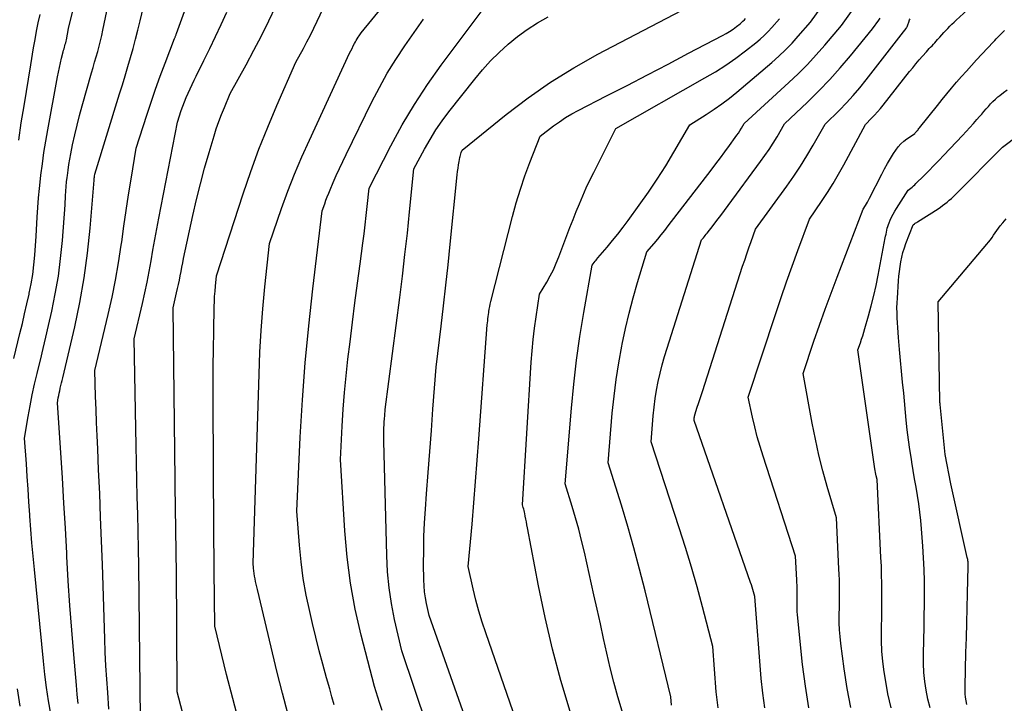
# Model space of a CAD drawing. Units: inches. Extents: x 2615016 to 2617547, y 1507272 to 1509970.
# Drawn here: x 2616023 to 2616100, y 1507750 to 1507803 of the extents above; entities that cross this region are included whole.
import ezdxf

# ---------------------------------------------------------------- set-up
doc = ezdxf.new("R2010")
doc.units = ezdxf.units.IN
doc.header["$MEASUREMENT"] = 0
doc.layers.add('Tile_2643_35_SW_contour_2ft', color=149, linetype='Continuous')

msp = doc.modelspace()

# ---------------------------------------------------------------- linework, layer by layer
at = {"layer": 'Tile_2643_35_SW_contour_2ft'}
for points in [[(2616044.217, 1507749.695, 7700), (2616043.805, 1507751.276, 7700), (2616043.411, 1507752.863, 7700), (2616041.876, 1507759.291, 7700), (2616041.829, 1507759.496, 7700), (2616041.782, 1507759.701, 7700), (2616041.739, 1507759.908, 7700), (2616041.696, 1507760.114, 7700), (2616041.657, 1507760.327, 7700), (2616041.626, 1507760.528, 7700), (2616041.601, 1507760.73, 7700), (2616041.582, 1507760.933, 7700), (2616041.55, 1507761.34, 7700), (2616042, 1507775.956, 7700), (2616042.071, 1507777.646, 7700), (2616042.165, 1507779.334, 7700), (2616042.297, 1507781.02, 7700), (2616042.452, 1507782.704, 7700), (2616042.8, 1507786.07, 7700), (2616043.746, 1507788.771, 7700), (2616044.239, 1507790.114, 7700), (2616044.757, 1507791.446, 7700), (2616045.314, 1507792.763, 7700), (2616045.896, 1507794.069, 7700), (2616049.011, 1507800.791, 7700), (2616049.101, 1507800.98, 7700), (2616049.193, 1507801.169, 7700), (2616049.288, 1507801.356, 7700), (2616049.385, 1507801.542, 7700), (2616049.451, 1507801.666, 7700), (2616049.519, 1507801.788, 7700), (2616049.589, 1507801.908, 7700), (2616049.664, 1507802.025, 7700), (2616049.741, 1507802.141, 7700), (2616049.9, 1507802.37, 7700), (2616056.016, 1507809.843, 7700)], [(2616030.388, 1507750.033, 7692), (2616030.292, 1507751.314, 7692), (2616030.221, 1507752.354, 7692), (2616030.158, 1507753.394, 7692), (2616030.109, 1507754.435, 7692), (2616030.068, 1507755.477, 7692), (2616029.881, 1507761.231, 7692), (2616029.818, 1507763.06, 7692), (2616029.75, 1507764.889, 7692), (2616029.675, 1507766.719, 7692), (2616029.594, 1507768.547, 7692), (2616029.519, 1507770.182, 7692), (2616029.475, 1507771.193, 7692), (2616029.433, 1507772.204, 7692), (2616029.397, 1507773.216, 7692), (2616029.363, 1507774.227, 7692), (2616029.3, 1507776.25, 7692), (2616030.34, 1507780.585, 7692), (2616030.638, 1507781.912, 7692), (2616030.909, 1507783.243, 7692), (2616031.14, 1507784.583, 7692), (2616031.345, 1507785.927, 7692), (2616031.383, 1507786.202, 7692), (2616031.554, 1507787.412, 7692), (2616031.729, 1507788.621, 7692), (2616031.913, 1507789.829, 7692), (2616032.103, 1507791.037, 7692), (2616032.49, 1507793.45, 7692), (2616033.314, 1507796.001, 7692), (2616033.651, 1507797.015, 7692), (2616033.999, 1507798.025, 7692), (2616034.363, 1507799.028, 7692), (2616034.739, 1507800.028, 7692), (2616035.469, 1507801.924, 7692), (2616035.487, 1507801.973, 7692), (2616035.506, 1507802.023, 7692), (2616035.524, 1507802.072, 7692), (2616035.543, 1507802.121, 7692), (2616035.561, 1507802.171, 7692), (2616035.579, 1507802.22, 7692), (2616035.597, 1507802.27, 7692), (2616035.615, 1507802.32, 7692), (2616038.196, 1507809.446, 7692)], [(2616023.04, 1507777.176, 7686), (2616023.51, 1507779.111, 7686), (2616023.691, 1507779.868, 7686), (2616023.869, 1507780.627, 7686), (2616024.042, 1507781.386, 7686), (2616024.211, 1507782.147, 7686), (2616024.226, 1507782.213, 7686), (2616024.37, 1507782.943, 7686), (2616024.493, 1507783.676, 7686), (2616024.586, 1507784.414, 7686), (2616024.658, 1507785.154, 7686), (2616024.77, 1507786.64, 7686), (2616024.848, 1507788.118, 7686), (2616024.894, 1507788.857, 7686), (2616024.95, 1507789.594, 7686), (2616025.019, 1507790.331, 7686), (2616025.097, 1507791.066, 7686), (2616025.132, 1507791.359, 7686), (2616025.243, 1507792.238, 7686), (2616025.366, 1507793.117, 7686), (2616025.505, 1507793.992, 7686), (2616025.657, 1507794.866, 7686), (2616026.407, 1507798.963, 7686), (2616026.478, 1507799.329, 7686), (2616026.554, 1507799.693, 7686), (2616026.638, 1507800.056, 7686), (2616026.728, 1507800.417, 7686), (2616026.854, 1507800.905, 7686), (2616026.885, 1507801.022, 7686), (2616026.917, 1507801.138, 7686), (2616026.949, 1507801.255, 7686), (2616026.982, 1507801.371, 7686), (2616027.014, 1507801.487, 7686), (2616027.044, 1507801.604, 7686), (2616027.071, 1507801.722, 7686), (2616027.096, 1507801.84, 7686), (2616027.27, 1507802.72, 7686), (2616028.555, 1507808, 7686)], [(2616084.54, 1507750.144, 7722), (2616084.265, 1507751.809, 7722), (2616084.05, 1507753.485, 7722), (2616083.66, 1507757.336, 7722), (2616083.64, 1507757.581, 7722), (2616083.625, 1507757.826, 7722), (2616083.618, 1507758.072, 7722), (2616083.618, 1507758.318, 7722), (2616083.619, 1507758.405, 7722), (2616083.621, 1507758.608, 7722), (2616083.623, 1507758.811, 7722), (2616083.624, 1507759.013, 7722), (2616083.624, 1507759.216, 7722), (2616083.622, 1507759.419, 7722), (2616083.618, 1507759.622, 7722), (2616083.611, 1507759.825, 7722), (2616083.602, 1507760.027, 7722), (2616083.51, 1507761.86, 7722), (2616080.991, 1507769.607, 7722), (2616080.759, 1507770.357, 7722), (2616080.542, 1507771.112, 7722), (2616080.347, 1507771.872, 7722), (2616080.168, 1507772.636, 7722), (2616079.83, 1507774.17, 7722), (2616081.968, 1507780.658, 7722), (2616082.378, 1507781.881, 7722), (2616082.798, 1507783.102, 7722), (2616083.231, 1507784.317, 7722), (2616083.673, 1507785.53, 7722), (2616084.57, 1507787.95, 7722), (2616085.509, 1507789.318, 7722), (2616085.966, 1507790.008, 7722), (2616086.409, 1507790.708, 7722), (2616086.828, 1507791.423, 7722), (2616087.232, 1507792.146, 7722), (2616088.91, 1507795.27, 7722), (2616089.388, 1507795.756, 7722), (2616089.623, 1507796.003, 7722), (2616089.852, 1507796.254, 7722), (2616090.073, 1507796.513, 7722), (2616090.288, 1507796.777, 7722), (2616092.33, 1507799.37, 7722), (2616092.573, 1507799.674, 7722), (2616092.819, 1507799.974, 7722), (2616093.07, 1507800.271, 7722), (2616093.325, 1507800.565, 7722), (2616093.629, 1507800.911, 7722), (2616093.734, 1507801.029, 7722), (2616093.841, 1507801.147, 7722), (2616093.949, 1507801.262, 7722), (2616094.059, 1507801.377, 7722), (2616094.169, 1507801.492, 7722), (2616094.277, 1507801.608, 7722), (2616094.384, 1507801.726, 7722), (2616094.49, 1507801.844, 7722), (2616094.669, 1507802.048, 7722), (2616094.819, 1507802.218, 7722), (2616094.972, 1507802.386, 7722), (2616095.127, 1507802.552, 7722), (2616095.283, 1507802.717, 7722), (2616095.442, 1507802.879, 7722), (2616095.603, 1507803.039, 7722), (2616095.767, 1507803.196, 7722), (2616095.933, 1507803.352, 7722), (2616099.339, 1507806.482, 7722)], [(2616025.884, 1507749.66, 7688), (2616025.719, 1507750.677, 7688), (2616025.569, 1507751.695, 7688), (2616025.441, 1507752.715, 7688), (2616025.328, 1507753.738, 7688), (2616024.619, 1507760.836, 7688), (2616024.521, 1507761.87, 7688), (2616024.429, 1507762.906, 7688), (2616024.347, 1507763.942, 7688), (2616024.273, 1507764.978, 7688), (2616024.266, 1507765.079, 7688), (2616024.199, 1507766.066, 7688), (2616024.133, 1507767.053, 7688), (2616024.067, 1507768.039, 7688), (2616024.001, 1507769.026, 7688), (2616023.87, 1507771, 7688), (2616024.149, 1507772.679, 7688), (2616024.299, 1507773.517, 7688), (2616024.461, 1507774.352, 7688), (2616024.643, 1507775.183, 7688), (2616024.838, 1507776.011, 7688), (2616024.871, 1507776.145, 7688), (2616025.089, 1507777.038, 7688), (2616025.304, 1507777.932, 7688), (2616025.513, 1507778.828, 7688), (2616025.718, 1507779.725, 7688), (2616025.968, 1507780.83, 7688), (2616026.243, 1507782.185, 7688), (2616026.478, 1507783.545, 7688), (2616026.653, 1507784.915, 7688), (2616026.789, 1507786.29, 7688), (2616027, 1507789.05, 7688), (2616027.037, 1507789.763, 7688), (2616027.059, 1507790.12, 7688), (2616027.085, 1507790.476, 7688), (2616027.118, 1507790.832, 7688), (2616027.156, 1507791.187, 7688), (2616027.173, 1507791.328, 7688), (2616027.227, 1507791.753, 7688), (2616027.289, 1507792.177, 7688), (2616027.362, 1507792.599, 7688), (2616027.442, 1507793.02, 7688), (2616027.581, 1507793.708, 7688), (2616027.744, 1507794.469, 7688), (2616027.92, 1507795.228, 7688), (2616028.114, 1507795.982, 7688), (2616028.32, 1507796.734, 7688), (2616029.051, 1507799.275, 7688), (2616029.169, 1507799.685, 7688), (2616029.286, 1507800.095, 7688), (2616029.402, 1507800.506, 7688), (2616029.519, 1507800.916, 7688), (2616029.63, 1507801.328, 7688), (2616029.735, 1507801.741, 7688), (2616029.831, 1507802.156, 7688), (2616029.92, 1507802.573, 7688), (2616030.55, 1507805.68, 7688)], [(2616028.022, 1507750.465, 7690), (2616027.939, 1507751.174, 7690), (2616027.868, 1507751.885, 7690), (2616027.662, 1507754.256, 7690), (2616027.507, 1507756.155, 7690), (2616027.366, 1507758.054, 7690), (2616027.243, 1507759.955, 7690), (2616027.135, 1507761.857, 7690), (2616027.122, 1507762.1, 7690), (2616027.017, 1507764.041, 7690), (2616026.907, 1507765.981, 7690), (2616026.788, 1507767.921, 7690), (2616026.665, 1507769.861, 7690), (2616026.41, 1507773.74, 7690), (2616026.471, 1507774.112, 7690), (2616026.503, 1507774.298, 7690), (2616026.539, 1507774.483, 7690), (2616026.579, 1507774.667, 7690), (2616026.623, 1507774.85, 7690), (2616026.63, 1507774.878, 7690), (2616026.679, 1507775.075, 7690), (2616026.728, 1507775.272, 7690), (2616026.775, 1507775.469, 7690), (2616026.822, 1507775.667, 7690), (2616027.739, 1507779.614, 7690), (2616028.136, 1507781.509, 7690), (2616028.477, 1507783.413, 7690), (2616028.735, 1507785.33, 7690), (2616028.937, 1507787.256, 7690), (2616029.243, 1507790.966, 7690), (2616029.25, 1507791.044, 7690), (2616029.257, 1507791.121, 7690), (2616029.265, 1507791.198, 7690), (2616029.273, 1507791.276, 7690), (2616029.29, 1507791.43, 7690), (2616031.217, 1507797.652, 7690), (2616031.433, 1507798.354, 7690), (2616031.646, 1507799.056, 7690), (2616031.857, 1507799.759, 7690), (2616032.065, 1507800.464, 7690), (2616032.265, 1507801.17, 7690), (2616032.457, 1507801.878, 7690), (2616032.637, 1507802.589, 7690), (2616032.808, 1507803.303, 7690), (2616033.414, 1507805.93, 7690)], [(2616036.083, 1507749.791, 7696), (2616035.68, 1507751.36, 7696), (2616035.604, 1507760.951, 7696), (2616035.596, 1507761.801, 7696), (2616035.586, 1507762.651, 7696), (2616035.574, 1507763.501, 7696), (2616035.559, 1507764.35, 7696), (2616035.544, 1507765.2, 7696), (2616035.53, 1507766.05, 7696), (2616035.518, 1507766.9, 7696), (2616035.507, 1507767.749, 7696), (2616035.35, 1507781.1, 7696), (2616035.626, 1507782.241, 7696), (2616035.703, 1507782.573, 7696), (2616035.776, 1507782.906, 7696), (2616035.843, 1507783.24, 7696), (2616035.906, 1507783.575, 7696), (2616035.968, 1507783.911, 7696), (2616036.032, 1507784.246, 7696), (2616036.099, 1507784.58, 7696), (2616036.169, 1507784.914, 7696), (2616036.889, 1507788.242, 7696), (2616037.168, 1507789.467, 7696), (2616037.466, 1507790.687, 7696), (2616037.792, 1507791.9, 7696), (2616038.136, 1507793.108, 7696), (2616038.519, 1507794.393, 7696), (2616038.696, 1507794.951, 7696), (2616038.886, 1507795.505, 7696), (2616039.094, 1507796.051, 7696), (2616039.317, 1507796.593, 7696), (2616039.78, 1507797.67, 7696), (2616041.007, 1507799.901, 7696), (2616041.608, 1507801.022, 7696), (2616042.195, 1507802.15, 7696), (2616042.76, 1507803.291, 7696), (2616043.308, 1507804.438, 7696)], [(2616051.513, 1507749.92, 7704), (2616051.316, 1507750.543, 7704), (2616050.92, 1507751.79, 7704), (2616049.9, 1507755.767, 7704), (2616049.447, 1507757.765, 7704), (2616049.072, 1507759.775, 7704), (2616048.811, 1507761.803, 7704), (2616048.628, 1507763.843, 7704), (2616048.29, 1507769.34, 7704), (2616048.425, 1507771.941, 7704), (2616048.505, 1507773.24, 7704), (2616048.604, 1507774.537, 7704), (2616048.73, 1507775.832, 7704), (2616048.875, 1507777.126, 7704), (2616049.038, 1507778.464, 7704), (2616049.226, 1507779.973, 7704), (2616049.417, 1507781.483, 7704), (2616049.614, 1507782.991, 7704), (2616049.816, 1507784.499, 7704), (2616050.033, 1507786.101, 7704), (2616050.125, 1507786.808, 7704), (2616050.212, 1507787.515, 7704), (2616050.292, 1507788.223, 7704), (2616050.367, 1507788.932, 7704), (2616050.51, 1507790.35, 7704), (2616052.198, 1507793.631, 7704), (2616053.082, 1507795.247, 7704), (2616054.017, 1507796.83, 7704), (2616055.03, 1507798.365, 7704), (2616056.094, 1507799.868, 7704), (2616059.56, 1507804.51, 7704)], [(2616070.08, 1507749.881, 7714), (2616069.75, 1507750.992, 7714), (2616069.44, 1507752.108, 7714), (2616069.16, 1507753.232, 7714), (2616068.9, 1507754.361, 7714), (2616068.653, 1507755.493, 7714), (2616068.405, 1507756.626, 7714), (2616068.155, 1507757.758, 7714), (2616067.903, 1507758.889, 7714), (2616067.167, 1507762.186, 7714), (2616066.956, 1507763.076, 7714), (2616066.733, 1507763.963, 7714), (2616066.487, 1507764.844, 7714), (2616066.229, 1507765.721, 7714), (2616065.69, 1507767.47, 7714), (2616066.169, 1507773.323, 7714), (2616066.347, 1507775.18, 7714), (2616066.559, 1507777.033, 7714), (2616066.823, 1507778.88, 7714), (2616067.122, 1507780.722, 7714), (2616067.77, 1507784.4, 7714), (2616067.931, 1507784.606, 7714), (2616067.999, 1507784.692, 7714), (2616068.068, 1507784.778, 7714), (2616068.138, 1507784.863, 7714), (2616068.209, 1507784.946, 7714), (2616068.921, 1507785.783, 7714), (2616069.343, 1507786.29, 7714), (2616069.757, 1507786.802, 7714), (2616070.159, 1507787.324, 7714), (2616070.554, 1507787.852, 7714), (2616071.416, 1507789.03, 7714), (2616072.124, 1507790.032, 7714), (2616072.81, 1507791.048, 7714), (2616073.465, 1507792.085, 7714), (2616074.097, 1507793.136, 7714), (2616075.33, 1507795.26, 7714), (2616076.581, 1507796.046, 7714), (2616077.197, 1507796.452, 7714), (2616077.801, 1507796.874, 7714), (2616078.386, 1507797.322, 7714), (2616078.959, 1507797.787, 7714), (2616081.673, 1507800.085, 7714), (2616082.211, 1507800.562, 7714), (2616082.732, 1507801.056, 7714), (2616083.23, 1507801.574, 7714), (2616083.711, 1507802.108, 7714), (2616084.65, 1507803.2, 7714), (2616085.72, 1507804.664, 7714)], [(2616023.413, 1507794.07, 7684), (2616023.611, 1507795.403, 7684), (2616023.824, 1507796.734, 7684), (2616024.36, 1507799.9, 7684), (2616024.566, 1507801.2, 7684), (2616024.676, 1507801.849, 7684), (2616024.795, 1507802.496, 7684), (2616024.927, 1507803.141, 7684), (2616025.069, 1507803.784, 7684)], [(2616033.352, 1507783.073, 7694), (2616033.51, 1507783.896, 7694), (2616033.656, 1507784.721, 7694), (2616033.796, 1507785.547, 7694), (2616033.941, 1507786.373, 7694), (2616034.093, 1507787.197, 7694), (2616034.249, 1507788.02, 7694), (2616035.69, 1507795.46, 7694), (2616035.982, 1507796.359, 7694), (2616036.1, 1507796.703, 7694), (2616036.225, 1507797.043, 7694), (2616036.363, 1507797.38, 7694), (2616036.508, 1507797.713, 7694), (2616036.661, 1507798.043, 7694), (2616036.816, 1507798.372, 7694), (2616036.975, 1507798.699, 7694), (2616037.136, 1507799.025, 7694), (2616037.739, 1507800.226, 7694), (2616038.197, 1507801.154, 7694), (2616038.646, 1507802.087, 7694), (2616039.082, 1507803.026, 7694), (2616039.508, 1507803.969, 7694)], [(2616040.467, 1507748.984, 7698), (2616039.966, 1507750.843, 7698), (2616039.489, 1507752.708, 7698), (2616038.57, 1507756.45, 7698), (2616038.539, 1507760.76, 7698), (2616038.535, 1507761.14, 7698), (2616038.532, 1507761.521, 7698), (2616038.527, 1507761.901, 7698), (2616038.521, 1507762.281, 7698), (2616038.516, 1507762.661, 7698), (2616038.511, 1507763.042, 7698), (2616038.508, 1507763.422, 7698), (2616038.505, 1507763.802, 7698), (2616038.449, 1507773.847, 7698), (2616038.448, 1507775.203, 7698), (2616038.453, 1507776.558, 7698), (2616038.469, 1507777.914, 7698), (2616038.492, 1507779.269, 7698), (2616038.533, 1507781.186, 7698), (2616038.547, 1507781.582, 7698), (2616038.566, 1507781.979, 7698), (2616038.595, 1507782.374, 7698), (2616038.63, 1507782.77, 7698), (2616038.71, 1507783.56, 7698), (2616040.777, 1507789.913, 7698), (2616041.37, 1507791.646, 7698), (2616041.996, 1507793.366, 7698), (2616042.674, 1507795.067, 7698), (2616043.385, 1507796.754, 7698), (2616044.86, 1507800.11, 7698), (2616045.431, 1507801.15, 7698), (2616045.711, 1507801.672, 7698), (2616045.985, 1507802.198, 7698), (2616046.248, 1507802.729, 7698), (2616046.504, 1507803.264, 7698), (2616046.967, 1507804.254, 7698)], [(2616060.82, 1507741.284, 7708), (2616055.17, 1507757.28, 7708), (2616054.965, 1507758.196, 7708), (2616054.877, 1507758.656, 7708), (2616054.808, 1507759.117, 7708), (2616054.769, 1507759.583, 7708), (2616054.749, 1507760.051, 7708), (2616054.735, 1507761.248, 7708), (2616054.737, 1507762.316, 7708), (2616054.758, 1507763.383, 7708), (2616054.806, 1507764.449, 7708), (2616054.874, 1507765.515, 7708), (2616054.965, 1507766.702, 7708), (2616055.089, 1507768.335, 7708), (2616055.213, 1507769.968, 7708), (2616055.335, 1507771.601, 7708), (2616055.457, 1507773.234, 7708), (2616055.7, 1507776.5, 7708), (2616056.09, 1507779.666, 7708), (2616056.28, 1507781.25, 7708), (2616056.463, 1507782.835, 7708), (2616056.634, 1507784.421, 7708), (2616056.798, 1507786.008, 7708), (2616057.336, 1507791.376, 7708), (2616057.364, 1507791.634, 7708), (2616057.397, 1507791.891, 7708), (2616057.436, 1507792.148, 7708), (2616057.479, 1507792.404, 7708), (2616057.534, 1507792.711, 7708), (2616057.555, 1507792.812, 7708), (2616057.58, 1507792.912, 7708), (2616057.611, 1507793.01, 7708), (2616057.645, 1507793.107, 7708), (2616057.72, 1507793.3, 7708), (2616061.113, 1507796.042, 7708), (2616062.809, 1507797.332, 7708), (2616064.55, 1507798.552, 7708), (2616066.361, 1507799.668, 7708), (2616068.217, 1507800.714, 7708), (2616074.68, 1507804.11, 7708)], [(2616073.91, 1507750.347, 7716), (2616073.86, 1507750.99, 7716), (2616071.864, 1507759.193, 7716), (2616071.443, 1507760.859, 7716), (2616071, 1507762.519, 7716), (2616070.526, 1507764.171, 7716), (2616070.031, 1507765.817, 7716), (2616069.01, 1507769.1, 7716), (2616069.33, 1507772.947, 7716), (2616069.46, 1507774.249, 7716), (2616069.619, 1507775.546, 7716), (2616069.822, 1507776.838, 7716), (2616070.054, 1507778.125, 7716), (2616070.083, 1507778.273, 7716), (2616070.34, 1507779.479, 7716), (2616070.621, 1507780.679, 7716), (2616070.937, 1507781.871, 7716), (2616071.276, 1507783.057, 7716), (2616071.99, 1507785.42, 7716), (2616072.558, 1507786.079, 7716), (2616072.84, 1507786.411, 7716), (2616073.117, 1507786.746, 7716), (2616073.388, 1507787.085, 7716), (2616073.656, 1507787.428, 7716), (2616076.972, 1507791.749, 7716), (2616077.332, 1507792.222, 7716), (2616077.69, 1507792.697, 7716), (2616078.044, 1507793.174, 7716), (2616078.395, 1507793.653, 7716), (2616078.843, 1507794.268, 7716), (2616078.967, 1507794.443, 7716), (2616079.087, 1507794.619, 7716), (2616079.201, 1507794.799, 7716), (2616079.313, 1507794.982, 7716), (2616079.53, 1507795.35, 7716), (2616082.986, 1507798.519, 7716), (2616083.712, 1507799.211, 7716), (2616084.419, 1507799.921, 7716), (2616085.098, 1507800.658, 7716), (2616085.758, 1507801.413, 7716), (2616087.05, 1507802.95, 7716), (2616087.83, 1507804.014, 7716)], [(2616047.818, 1507750.376, 7702), (2616047.641, 1507750.991, 7702), (2616047.466, 1507751.607, 7702), (2616047.226, 1507752.462, 7702), (2616046.939, 1507753.508, 7702), (2616046.661, 1507754.556, 7702), (2616046.396, 1507755.608, 7702), (2616046.14, 1507756.661, 7702), (2616045.922, 1507757.584, 7702), (2616045.652, 1507758.86, 7702), (2616045.421, 1507760.143, 7702), (2616045.251, 1507761.435, 7702), (2616045.12, 1507762.734, 7702), (2616044.92, 1507765.34, 7702), (2616045.192, 1507771.091, 7702), (2616045.359, 1507773.964, 7702), (2616045.569, 1507776.833, 7702), (2616045.842, 1507779.697, 7702), (2616046.157, 1507782.557, 7702), (2616046.89, 1507788.59, 7702), (2616047.081, 1507789.138, 7702), (2616047.179, 1507789.411, 7702), (2616047.281, 1507789.682, 7702), (2616047.389, 1507789.951, 7702), (2616047.5, 1507790.219, 7702), (2616047.741, 1507790.783, 7702), (2616047.979, 1507791.329, 7702), (2616048.223, 1507791.873, 7702), (2616048.476, 1507792.413, 7702), (2616048.734, 1507792.951, 7702), (2616050.726, 1507797.02, 7702), (2616051.308, 1507798.14, 7702), (2616051.922, 1507799.241, 7702), (2616052.587, 1507800.313, 7702), (2616053.284, 1507801.365, 7702), (2616054.73, 1507803.44, 7702)], [(2616055.013, 1507748.703, 7706), (2616053.04, 1507754.54, 7706), (2616052.492, 1507756.977, 7706), (2616052.255, 1507758.2, 7706), (2616052.065, 1507759.43, 7706), (2616051.948, 1507760.668, 7706), (2616051.879, 1507761.912, 7706), (2616051.647, 1507770.764, 7706), (2616051.644, 1507771.015, 7706), (2616051.644, 1507771.266, 7706), (2616051.651, 1507771.517, 7706), (2616051.661, 1507771.768, 7706), (2616051.662, 1507771.794, 7706), (2616051.676, 1507772.031, 7706), (2616051.691, 1507772.269, 7706), (2616051.707, 1507772.507, 7706), (2616051.724, 1507772.745, 7706), (2616051.76, 1507773.22, 7706), (2616052.884, 1507781.889, 7706), (2616053.092, 1507783.546, 7706), (2616053.29, 1507785.205, 7706), (2616053.473, 1507786.865, 7706), (2616053.647, 1507788.526, 7706), (2616053.98, 1507791.85, 7706), (2616054.799, 1507793.375, 7706), (2616055.227, 1507794.125, 7706), (2616055.681, 1507794.859, 7706), (2616056.174, 1507795.567, 7706), (2616056.692, 1507796.258, 7706), (2616058.686, 1507798.777, 7706), (2616059.29, 1507799.497, 7706), (2616059.918, 1507800.193, 7706), (2616060.584, 1507800.854, 7706), (2616061.275, 1507801.49, 7706), (2616062.003, 1507802.083, 7706), (2616062.755, 1507802.641, 7706), (2616063.543, 1507803.146, 7706), (2616064.355, 1507803.617, 7706)], [(2616065.39, 1507739.01, 7710), (2616059.547, 1507755.924, 7710), (2616059.271, 1507756.766, 7710), (2616059.014, 1507757.614, 7710), (2616058.784, 1507758.469, 7710), (2616058.573, 1507759.33, 7710), (2616058.18, 1507761.06, 7710), (2616058.475, 1507764.354, 7710), (2616058.618, 1507766.001, 7710), (2616058.755, 1507767.648, 7710), (2616058.885, 1507769.297, 7710), (2616059.008, 1507770.945, 7710), (2616059.65, 1507779.78, 7710), (2616059.687, 1507780.093, 7710), (2616059.706, 1507780.249, 7710), (2616059.727, 1507780.406, 7710), (2616059.748, 1507780.562, 7710), (2616059.77, 1507780.718, 7710), (2616059.782, 1507780.799, 7710), (2616059.813, 1507780.995, 7710), (2616059.849, 1507781.191, 7710), (2616059.891, 1507781.384, 7710), (2616059.937, 1507781.578, 7710), (2616061.608, 1507788.16, 7710), (2616061.898, 1507789.219, 7710), (2616062.215, 1507790.269, 7710), (2616062.571, 1507791.306, 7710), (2616062.954, 1507792.335, 7710), (2616063.76, 1507794.38, 7710), (2616064.783, 1507795.162, 7710), (2616065.243, 1507795.494, 7710), (2616065.714, 1507795.809, 7710), (2616066.2, 1507796.099, 7710), (2616066.698, 1507796.371, 7710), (2616068.874, 1507797.486, 7710), (2616070.466, 1507798.305, 7710), (2616072.056, 1507799.128, 7710), (2616073.644, 1507799.956, 7710), (2616075.231, 1507800.787, 7710), (2616077.841, 1507802.16, 7710), (2616078.124, 1507802.319, 7710), (2616078.401, 1507802.486, 7710), (2616078.67, 1507802.667, 7710), (2616078.932, 1507802.858, 7710), (2616079.209, 1507803.069, 7710), (2616079.325, 1507803.164, 7710), (2616079.438, 1507803.264, 7710), (2616079.543, 1507803.37, 7710), (2616079.644, 1507803.481, 7710)], [(2616066.058, 1507749.843, 7712), (2616065.354, 1507752.253, 7712), (2616064.704, 1507754.677, 7712), (2616064.137, 1507757.121, 7712), (2616063.625, 1507759.58, 7712), (2616062.768, 1507764.073, 7712), (2616062.725, 1507764.295, 7712), (2616062.683, 1507764.516, 7712), (2616062.639, 1507764.738, 7712), (2616062.596, 1507764.96, 7712), (2616062.553, 1507765.173, 7712), (2616062.529, 1507765.287, 7712), (2616062.502, 1507765.401, 7712), (2616062.472, 1507765.514, 7712), (2616062.439, 1507765.626, 7712), (2616062.37, 1507765.85, 7712), (2616063.051, 1507776.881, 7712), (2616063.118, 1507777.763, 7712), (2616063.2, 1507778.644, 7712), (2616063.307, 1507779.523, 7712), (2616063.43, 1507780.399, 7712), (2616063.7, 1507782.15, 7712), (2616064.257, 1507783.084, 7712), (2616064.522, 1507783.558, 7712), (2616064.77, 1507784.039, 7712), (2616064.992, 1507784.534, 7712), (2616065.196, 1507785.036, 7712), (2616065.814, 1507786.678, 7712), (2616066.051, 1507787.298, 7712), (2616066.291, 1507787.917, 7712), (2616066.537, 1507788.534, 7712), (2616066.787, 1507789.149, 7712), (2616067.047, 1507789.76, 7712), (2616067.315, 1507790.367, 7712), (2616067.597, 1507790.968, 7712), (2616067.888, 1507791.565, 7712), (2616069.6, 1507794.98, 7712), (2616076.498, 1507798.879, 7712), (2616077.307, 1507799.361, 7712), (2616078.101, 1507799.866, 7712), (2616078.871, 1507800.406, 7712), (2616079.625, 1507800.97, 7712), (2616080.422, 1507801.595, 7712), (2616080.757, 1507801.874, 7712), (2616081.081, 1507802.165, 7712), (2616081.386, 1507802.475, 7712), (2616081.68, 1507802.797, 7712), (2616082.25, 1507803.46, 7712)], [(2616077.521, 1507750.126, 7718), (2616077.438, 1507750.746, 7718), (2616077.374, 1507751.37, 7718), (2616077.1, 1507754.88, 7718), (2616076.299, 1507757.96, 7718), (2616075.885, 1507759.496, 7718), (2616075.451, 1507761.026, 7718), (2616074.99, 1507762.549, 7718), (2616074.509, 1507764.065, 7718), (2616072.33, 1507770.73, 7718), (2616072.497, 1507772.738, 7718), (2616072.565, 1507773.404, 7718), (2616072.649, 1507774.068, 7718), (2616072.758, 1507774.728, 7718), (2616072.883, 1507775.386, 7718), (2616073.031, 1507776.039, 7718), (2616073.192, 1507776.689, 7718), (2616073.372, 1507777.334, 7718), (2616073.566, 1507777.975, 7718), (2616076.23, 1507786.34, 7718), (2616076.378, 1507786.514, 7718), (2616076.451, 1507786.601, 7718), (2616076.524, 1507786.689, 7718), (2616076.595, 1507786.779, 7718), (2616076.666, 1507786.868, 7718), (2616077.124, 1507787.457, 7718), (2616077.421, 1507787.843, 7718), (2616077.716, 1507788.231, 7718), (2616078.009, 1507788.62, 7718), (2616078.299, 1507789.011, 7718), (2616080.801, 1507792.404, 7718), (2616081.137, 1507792.875, 7718), (2616081.463, 1507793.352, 7718), (2616081.773, 1507793.839, 7718), (2616082.074, 1507794.333, 7718), (2616082.66, 1507795.33, 7718), (2616084.437, 1507797.015, 7718), (2616085.308, 1507797.874, 7718), (2616086.155, 1507798.754, 7718), (2616086.967, 1507799.667, 7718), (2616087.756, 1507800.601, 7718), (2616089.45, 1507802.69, 7718), (2616089.942, 1507803.363, 7718), (2616090.046, 1507803.519, 7718)], [(2616081.115, 1507750.132, 7720), (2616080.96, 1507751.267, 7720), (2616080.842, 1507752.409, 7720), (2616080.35, 1507758.76, 7720), (2616080.248, 1507759.12, 7720), (2616080.195, 1507759.299, 7720), (2616080.14, 1507759.478, 7720), (2616080.083, 1507759.656, 7720), (2616080.023, 1507759.833, 7720), (2616075.65, 1507772.36, 7720), (2616075.665, 1507772.545, 7720), (2616075.668, 1507772.569, 7720), (2616075.671, 1507772.592, 7720), (2616075.674, 1507772.615, 7720), (2616075.679, 1507772.637, 7720), (2616075.699, 1507772.729, 7720), (2616075.704, 1507772.752, 7720), (2616075.71, 1507772.774, 7720), (2616075.716, 1507772.797, 7720), (2616075.723, 1507772.819, 7720), (2616075.902, 1507773.389, 7720), (2616076, 1507773.696, 7720), (2616076.097, 1507774.003, 7720), (2616076.195, 1507774.31, 7720), (2616076.294, 1507774.617, 7720), (2616079.411, 1507784.301, 7720), (2616079.568, 1507784.782, 7720), (2616079.73, 1507785.262, 7720), (2616079.896, 1507785.74, 7720), (2616080.066, 1507786.217, 7720), (2616080.41, 1507787.17, 7720), (2616082.823, 1507790.508, 7720), (2616083.362, 1507791.279, 7720), (2616083.883, 1507792.06, 7720), (2616084.379, 1507792.858, 7720), (2616084.858, 1507793.666, 7720), (2616085.79, 1507795.3, 7720), (2616086.899, 1507796.396, 7720), (2616087.442, 1507796.954, 7720), (2616087.97, 1507797.526, 7720), (2616088.475, 1507798.118, 7720), (2616088.965, 1507798.723, 7720), (2616091.85, 1507802.44, 7720), (2616092.05, 1507802.713, 7720), (2616092.093, 1507802.777, 7720), (2616092.132, 1507802.843, 7720), (2616092.165, 1507802.912, 7720), (2616092.195, 1507802.983, 7720), (2616092.221, 1507803.056, 7720), (2616092.246, 1507803.129, 7720), (2616092.27, 1507803.203, 7720), (2616092.294, 1507803.276, 7720), (2616092.298, 1507803.293, 7720), (2616092.327, 1507803.374, 7720), (2616092.358, 1507803.453, 7720)], [(2616087.781, 1507750.146, 7724), (2616087.489, 1507751.638, 7724), (2616087.253, 1507753.143, 7724), (2616087.001, 1507755.123, 7724), (2616086.945, 1507755.648, 7724), (2616086.905, 1507756.173, 7724), (2616086.888, 1507756.7, 7724), (2616086.886, 1507757.227, 7724), (2616086.889, 1507757.411, 7724), (2616086.896, 1507757.847, 7724), (2616086.901, 1507758.283, 7724), (2616086.902, 1507758.719, 7724), (2616086.902, 1507759.155, 7724), (2616086.899, 1507759.591, 7724), (2616086.89, 1507760.026, 7724), (2616086.877, 1507760.462, 7724), (2616086.859, 1507760.897, 7724), (2616086.67, 1507764.83, 7724), (2616085.96, 1507767.256, 7724), (2616085.623, 1507768.473, 7724), (2616085.312, 1507769.696, 7724), (2616085.038, 1507770.928, 7724), (2616084.79, 1507772.167, 7724), (2616084.08, 1507776.01, 7724), (2616084.928, 1507778.501, 7724), (2616085.358, 1507779.744, 7724), (2616085.798, 1507780.984, 7724), (2616086.252, 1507782.219, 7724), (2616086.714, 1507783.451, 7724), (2616088.73, 1507788.73, 7724), (2616088.908, 1507789.002, 7724), (2616088.995, 1507789.14, 7724), (2616089.078, 1507789.279, 7724), (2616089.157, 1507789.422, 7724), (2616089.232, 1507789.566, 7724), (2616090.172, 1507791.434, 7724), (2616090.387, 1507791.845, 7724), (2616090.61, 1507792.251, 7724), (2616090.846, 1507792.65, 7724), (2616091.09, 1507793.044, 7724), (2616091.254, 1507793.3, 7724), (2616091.437, 1507793.549, 7724), (2616091.638, 1507793.778, 7724), (2616091.867, 1507793.98, 7724), (2616092.115, 1507794.163, 7724), (2616092.64, 1507794.5, 7724), (2616092.726, 1507794.591, 7724), (2616092.768, 1507794.636, 7724), (2616092.811, 1507794.683, 7724), (2616092.852, 1507794.73, 7724), (2616092.893, 1507794.777, 7724), (2616092.952, 1507794.846, 7724), (2616092.998, 1507794.901, 7724), (2616093.043, 1507794.957, 7724), (2616093.088, 1507795.013, 7724), (2616094.472, 1507796.752, 7724), (2616094.837, 1507797.205, 7724), (2616095.204, 1507797.654, 7724), (2616095.576, 1507798.101, 7724), (2616095.952, 1507798.544, 7724), (2616096.333, 1507798.983, 7724), (2616096.718, 1507799.418, 7724), (2616097.108, 1507799.848, 7724), (2616097.502, 1507800.276, 7724), (2616098.784, 1507801.647, 7724), (2616098.909, 1507801.778, 7724), (2616099.034, 1507801.909, 7724), (2616099.162, 1507802.038, 7724), (2616099.29, 1507802.165, 7724), (2616099.419, 1507802.292, 7724), (2616099.549, 1507802.419, 7724), (2616099.679, 1507802.545, 7724)], [(2616090.896, 1507750.14, 7726), (2616090.653, 1507751.223, 7726), (2616090.453, 1507752.316, 7726), (2616090.362, 1507752.918, 7726), (2616090.261, 1507753.72, 7726), (2616090.188, 1507754.523, 7726), (2616090.156, 1507755.329, 7726), (2616090.153, 1507756.137, 7726), (2616090.159, 1507756.417, 7726), (2616090.171, 1507757.086, 7726), (2616090.179, 1507757.755, 7726), (2616090.183, 1507758.424, 7726), (2616090.182, 1507759.093, 7726), (2616090.175, 1507759.762, 7726), (2616090.162, 1507760.43, 7726), (2616090.14, 1507761.099, 7726), (2616090.112, 1507761.767, 7726), (2616089.82, 1507767.8, 7726), (2616089.75, 1507768.077, 7726), (2616089.717, 1507768.216, 7726), (2616089.688, 1507768.356, 7726), (2616089.662, 1507768.496, 7726), (2616089.64, 1507768.638, 7726), (2616088.33, 1507777.84, 7726), (2616088.516, 1507778.383, 7726), (2616088.608, 1507778.655, 7726), (2616088.696, 1507778.929, 7726), (2616088.781, 1507779.203, 7726), (2616088.862, 1507779.478, 7726), (2616089.151, 1507780.476, 7726), (2616089.364, 1507781.254, 7726), (2616089.563, 1507782.035, 7726), (2616089.738, 1507782.821, 7726), (2616089.899, 1507783.611, 7726), (2616090.442, 1507786.495, 7726), (2616090.471, 1507786.645, 7726), (2616090.5, 1507786.795, 7726), (2616090.531, 1507786.945, 7726), (2616090.562, 1507787.095, 7726), (2616090.598, 1507787.243, 7726), (2616090.639, 1507787.39, 7726), (2616090.689, 1507787.534, 7726), (2616090.744, 1507787.676, 7726), (2616090.826, 1507787.873, 7726), (2616090.933, 1507788.109, 7726), (2616091.047, 1507788.341, 7726), (2616091.173, 1507788.566, 7726), (2616091.307, 1507788.788, 7726), (2616092.21, 1507790.2, 7726), (2616092.422, 1507790.358, 7726), (2616092.526, 1507790.44, 7726), (2616092.628, 1507790.524, 7726), (2616092.725, 1507790.613, 7726), (2616092.82, 1507790.704, 7726), (2616093.417, 1507791.304, 7726), (2616093.807, 1507791.7, 7726), (2616094.195, 1507792.097, 7726), (2616094.58, 1507792.497, 7726), (2616094.963, 1507792.899, 7726), (2616096.419, 1507794.439, 7726), (2616096.702, 1507794.741, 7726), (2616096.982, 1507795.045, 7726), (2616097.259, 1507795.352, 7726), (2616097.534, 1507795.661, 7726), (2616097.736, 1507795.891, 7726), (2616097.908, 1507796.087, 7726), (2616098.079, 1507796.284, 7726), (2616098.25, 1507796.482, 7726), (2616098.42, 1507796.679, 7726), (2616098.594, 1507796.873, 7726), (2616098.774, 1507797.061, 7726), (2616098.963, 1507797.239, 7726), (2616099.158, 1507797.412, 7726), (2616099.301, 1507797.532, 7726), (2616099.579, 1507797.75, 7726), (2616099.866, 1507797.956, 7726)], [(2616093.462, 1507757.226, 7728), (2616093.472, 1507758.13, 7728), (2616093.478, 1507759.033, 7728), (2616093.471, 1507759.935, 7728), (2616093.449, 1507760.838, 7728), (2616093.406, 1507761.739, 7728), (2616093.348, 1507762.64, 7728), (2616093.246, 1507763.974, 7728), (2616093.188, 1507764.625, 7728), (2616093.117, 1507765.274, 7728), (2616093.029, 1507765.921, 7728), (2616092.93, 1507766.566, 7728), (2616092.822, 1507767.211, 7728), (2616092.714, 1507767.855, 7728), (2616092.607, 1507768.5, 7728), (2616092.501, 1507769.145, 7728), (2616092.464, 1507769.368, 7728), (2616092.347, 1507770.125, 7728), (2616092.24, 1507770.884, 7728), (2616092.149, 1507771.645, 7728), (2616092.067, 1507772.407, 7728), (2616091.867, 1507774.485, 7728), (2616091.786, 1507775.33, 7728), (2616091.707, 1507776.176, 7728), (2616091.63, 1507777.022, 7728), (2616091.555, 1507777.868, 7728), (2616091.473, 1507778.801, 7728), (2616091.441, 1507779.181, 7728), (2616091.413, 1507779.561, 7728), (2616091.388, 1507779.941, 7728), (2616091.367, 1507780.322, 7728), (2616091.354, 1507780.702, 7728), (2616091.35, 1507781.083, 7728), (2616091.36, 1507781.464, 7728), (2616091.378, 1507781.844, 7728), (2616091.465, 1507783.172, 7728), (2616091.496, 1507783.543, 7728), (2616091.535, 1507783.912, 7728), (2616091.587, 1507784.28, 7728), (2616091.648, 1507784.647, 7728), (2616091.724, 1507785.01, 7728), (2616091.814, 1507785.37, 7728), (2616091.923, 1507785.724, 7728), (2616092.046, 1507786.075, 7728), (2616092.59, 1507787.51, 7728), (2616092.704, 1507787.589, 7728), (2616092.762, 1507787.629, 7728), (2616092.819, 1507787.667, 7728), (2616092.878, 1507787.706, 7728), (2616092.936, 1507787.743, 7728), (2616094.524, 1507788.759, 7728), (2616094.705, 1507788.88, 7728), (2616094.883, 1507789.005, 7728), (2616095.056, 1507789.137, 7728), (2616095.227, 1507789.272, 7728), (2616095.393, 1507789.413, 7728), (2616095.556, 1507789.558, 7728), (2616095.714, 1507789.707, 7728), (2616095.87, 1507789.859, 7728), (2616099.51, 1507793.52, 7728), (2616100.787, 1507794.482, 7728)], [(2616096.754, 1507750.392, 7730), (2616096.696, 1507750.668, 7730), (2616096.655, 1507750.947, 7730), (2616096.625, 1507751.227, 7730), (2616096.613, 1507751.509, 7730), (2616096.612, 1507751.791, 7730), (2616096.687, 1507754.42, 7730), (2616096.719, 1507755.559, 7730), (2616096.75, 1507756.699, 7730), (2616096.779, 1507757.838, 7730), (2616096.808, 1507758.977, 7730), (2616096.86, 1507761.081, 7730), (2616096.86, 1507761.168, 7730), (2616096.858, 1507761.256, 7730), (2616096.853, 1507761.343, 7730), (2616096.845, 1507761.43, 7730), (2616096.834, 1507761.516, 7730), (2616096.821, 1507761.603, 7730), (2616096.805, 1507761.689, 7730), (2616096.788, 1507761.775, 7730), (2616095.521, 1507767.477, 7730), (2616095.08, 1507769.74, 7730), (2616094.688, 1507773.611, 7730), (2616094.686, 1507773.63, 7730), (2616094.684, 1507773.65, 7730), (2616094.682, 1507773.669, 7730), (2616094.681, 1507773.688, 7730), (2616094.675, 1507773.765, 7730), (2616094.674, 1507773.785, 7730), (2616094.673, 1507773.804, 7730), (2616094.672, 1507773.823, 7730), (2616094.671, 1507773.843, 7730), (2616094.527, 1507781.517, 7730), (2616094.544, 1507781.547, 7730), (2616098.302, 1507786.012, 7730), (2616098.44, 1507786.182, 7730), (2616098.573, 1507786.356, 7730), (2616098.701, 1507786.534, 7730), (2616098.824, 1507786.715, 7730), (2616098.947, 1507786.897, 7730), (2616099.073, 1507787.076, 7730), (2616099.204, 1507787.251, 7730), (2616099.338, 1507787.424, 7730), (2616099.54, 1507787.675, 7730), (2616099.785, 1507787.965, 7730)], [(2616032.844, 1507749.322, 7694), (2616032.69, 1507761.12, 7694), (2616032.669, 1507762.449, 7694), (2616032.645, 1507763.779, 7694), (2616032.615, 1507765.108, 7694), (2616032.581, 1507766.437, 7694), (2616032.547, 1507767.766, 7694), (2616032.514, 1507769.095, 7694), (2616032.485, 1507770.425, 7694), (2616032.459, 1507771.754, 7694), (2616032.33, 1507778.68, 7694), (2616032.991, 1507781.437, 7694), (2616033.178, 1507782.254, 7694), (2616033.352, 1507783.073, 7694)], [(2616093.915, 1507750.132, 7728), (2616093.746, 1507750.807, 7728), (2616093.605, 1507751.49, 7728), (2616093.505, 1507752.18, 7728), (2616093.433, 1507752.873, 7728), (2616093.402, 1507753.569, 7728), (2616093.399, 1507754.266, 7728), (2616093.427, 1507755.42, 7728), (2616093.446, 1507756.323, 7728), (2616093.462, 1507757.226, 7728)], [(2616023.534, 1507750.268, 7686), (2616023.316, 1507751.594, 7686)]]:
    msp.add_polyline3d(points, dxfattribs=at)

doc.saveas('drawing.dxf')
